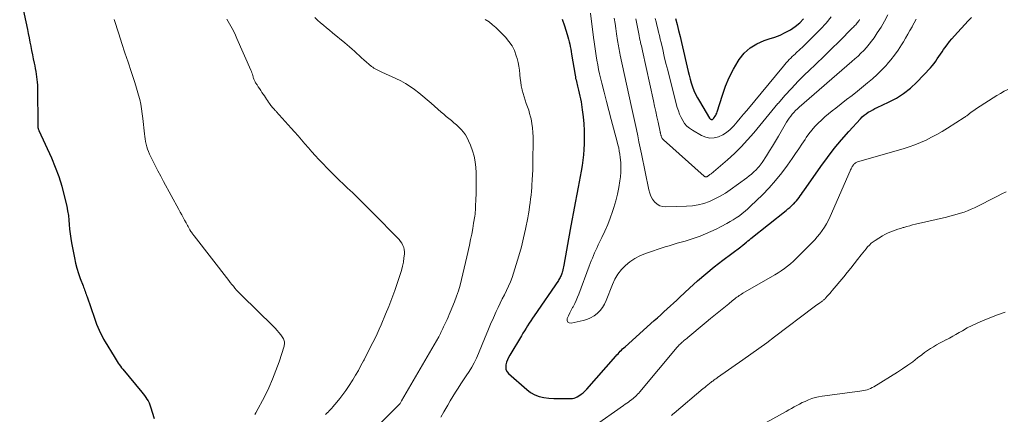
# Model space of a CAD drawing. Units: feet. Extents: x 2000000 to 2005021, y 580000 to 585000.
# Drawn here: x 2000770 to 2000969, y 582049 to 582129 of the extents above; entities that cross this region are included whole.
import ezdxf

# ---------------------------------------------------------------- set-up
doc = ezdxf.new("R2010")
doc.units = ezdxf.units.FT
doc.header["$LTSCALE"] = 100
doc.header["$MEASUREMENT"] = 0
doc.layers.add('CONTOUR INDEX', color=32, linetype='Continuous', lineweight=25)
doc.layers.add('CONTOUR INTERMEDIATE', color=40, linetype='Continuous', lineweight=15)

msp = doc.modelspace()

# ---------------------------------------------------------------- linework, layer by layer
at = {"layer": 'CONTOUR INDEX', "flags": 128}
for points, elevation in [([(2000769.88, 582134.07), (2000771.43, 582126.88), (2000771.61, 582126.03), (2000771.79, 582125.18), (2000771.95, 582124.32), (2000772.12, 582123.47), (2000772.12, 582123.44), (2000772.28, 582122.6), (2000772.45, 582121.76), (2000772.62, 582120.92), (2000772.79, 582120.08), (2000772.92, 582119.51), (2000773.03, 582118.96), (2000773.13, 582118.4), (2000773.22, 582117.85), (2000773.31, 582117.29), (2000773.38, 582116.74), (2000773.43, 582116.18), (2000773.46, 582115.62), (2000773.47, 582115.05), (2000773.54, 582107.36), (2000773.55, 582107.24), (2000773.56, 582107.12), (2000773.58, 582106.99), (2000773.61, 582106.87), (2000773.65, 582106.75), (2000773.69, 582106.63), (2000773.74, 582106.52), (2000773.78, 582106.4), (2000776.3, 582100.87), (2000777.09, 582099), (2000777.8, 582097.11), (2000778.39, 582095.17), (2000778.9, 582093.21), (2000779.39, 582091.08), (2000779.58, 582090.16), (2000779.73, 582089.24), (2000779.84, 582088.31), (2000779.92, 582087.38), (2000779.99, 582086.44), (2000780.08, 582085.51), (2000780.22, 582084.58), (2000780.38, 582083.66), (2000780.97, 582080.65), (2000781.2, 582079.59), (2000781.47, 582078.54), (2000781.79, 582077.5), (2000782.14, 582076.48), (2000782.69, 582075.01), (2000782.8, 582074.72), (2000782.9, 582074.44), (2000783.01, 582074.16), (2000783.12, 582073.88), (2000783.22, 582073.59), (2000783.32, 582073.31), (2000783.42, 582073.02), (2000783.52, 582072.74), (2000784.99, 582068.47), (2000785.21, 582067.84), (2000785.45, 582067.22), (2000785.7, 582066.6), (2000785.96, 582065.99), (2000786.23, 582065.38), (2000786.53, 582064.79), (2000786.85, 582064.21), (2000787.18, 582063.63), (2000788.96, 582060.68), (2000789.17, 582060.35), (2000789.37, 582060.02), (2000789.59, 582059.69), (2000789.81, 582059.36), (2000790.03, 582059.03), (2000790.26, 582058.72), (2000790.5, 582058.4), (2000790.75, 582058.1), (2000794.57, 582053.45), (2000794.85, 582053.11), (2000795.11, 582052.76), (2000795.37, 582052.41), (2000795.62, 582052.06), (2000795.85, 582051.69), (2000796.05, 582051.31), (2000796.21, 582050.91), (2000796.35, 582050.5), (2000797.05, 582048.1)], 920), ([(2000879.6, 582128.96), (2000880.03, 582127.61), (2000880.58, 582125.88), (2000880.73, 582125.39), (2000880.87, 582124.9), (2000880.99, 582124.4), (2000881.11, 582123.9), (2000881.22, 582123.4), (2000881.32, 582122.9), (2000881.41, 582122.4), (2000881.5, 582121.89), (2000882.2, 582117.61), (2000882.26, 582117.29), (2000882.32, 582116.98), (2000882.39, 582116.66), (2000882.46, 582116.35), (2000882.53, 582116.04), (2000882.61, 582115.73), (2000882.69, 582115.42), (2000882.77, 582115.11), (2000882.91, 582114.57), (2000883.06, 582113.99), (2000883.19, 582113.41), (2000883.31, 582112.83), (2000883.41, 582112.24), (2000883.66, 582110.62), (2000883.83, 582109.22), (2000883.96, 582107.81), (2000884.02, 582106.4), (2000884.03, 582104.99), (2000884.01, 582103.72), (2000883.96, 582102.61), (2000883.89, 582101.5), (2000883.77, 582100.4), (2000883.63, 582099.31), (2000883.45, 582098.21), (2000883.26, 582097.12), (2000883.06, 582096.03), (2000882.84, 582094.94), (2000882.56, 582093.55), (2000882.21, 582091.77), (2000881.86, 582089.99), (2000881.53, 582088.2), (2000881.2, 582086.42), (2000879.91, 582079.16), (2000879.84, 582078.84), (2000879.78, 582078.53), (2000879.71, 582078.22), (2000879.63, 582077.91), (2000879.58, 582077.73), (2000879.51, 582077.51), (2000879.44, 582077.29), (2000879.36, 582077.08), (2000879.27, 582076.88), (2000879.16, 582076.67), (2000879.06, 582076.47), (2000878.94, 582076.28), (2000878.82, 582076.09), (2000873.94, 582068.91), (2000873.6, 582068.41), (2000873.27, 582067.92), (2000872.94, 582067.42), (2000872.61, 582066.92), (2000872.29, 582066.41), (2000871.97, 582065.91), (2000871.65, 582065.4), (2000871.34, 582064.88), (2000869.02, 582060.98), (2000868.77, 582060.5), (2000868.54, 582060.01), (2000868.36, 582059.51), (2000868.21, 582058.99), (2000868.17, 582058.49), (2000868.23, 582058.03), (2000868.45, 582057.61), (2000868.76, 582057.22), (2000872.43, 582053.97), (2000873.21, 582053.39), (2000874.05, 582052.92), (2000874.95, 582052.6), (2000875.91, 582052.39), (2000876.9, 582052.28), (2000877.89, 582052.21), (2000878.89, 582052.17), (2000879.89, 582052.16), (2000881.35, 582052.18), (2000881.69, 582052.21), (2000882.01, 582052.28), (2000882.33, 582052.39), (2000882.63, 582052.54), (2000882.96, 582052.74), (2000883.4, 582053.04), (2000883.83, 582053.36), (2000884.22, 582053.72), (2000884.59, 582054.1), (2000890.44, 582060.74), (2000890.66, 582060.99), (2000890.89, 582061.24), (2000891.12, 582061.49), (2000891.35, 582061.73), (2000891.58, 582061.97), (2000891.82, 582062.21), (2000892.06, 582062.44), (2000892.31, 582062.66), (2000898.22, 582067.95), (2000898.88, 582068.54), (2000899.53, 582069.13), (2000900.18, 582069.72), (2000900.83, 582070.32), (2000901.47, 582070.91), (2000902.12, 582071.51), (2000902.76, 582072.11), (2000903.41, 582072.71), (2000905.34, 582074.5), (2000906.98, 582075.97), (2000908.64, 582077.41), (2000910.35, 582078.8), (2000912.08, 582080.15), (2000915.71, 582082.88), (2000915.76, 582082.92), (2000915.81, 582082.96), (2000915.86, 582082.99), (2000915.91, 582083.02), (2000916.01, 582083.09), (2000916.07, 582083.14), (2000916.62, 582083.61), (2000916.9, 582083.85), (2000917.17, 582084.08), (2000917.45, 582084.31), (2000917.74, 582084.54), (2000924.9, 582090.25), (2000925.26, 582090.55), (2000925.63, 582090.86), (2000925.98, 582091.18), (2000926.32, 582091.51), (2000926.41, 582091.59), (2000926.7, 582091.89), (2000926.98, 582092.2), (2000927.24, 582092.51), (2000927.49, 582092.84), (2000927.74, 582093.18), (2000927.98, 582093.51), (2000928.22, 582093.85), (2000928.46, 582094.19), (2000931.93, 582099.15), (2000933.26, 582100.98), (2000934.63, 582102.77), (2000936.07, 582104.51), (2000937.56, 582106.22), (2000939.9, 582108.81), (2000940.26, 582109.17), (2000940.64, 582109.52), (2000941.05, 582109.83), (2000941.48, 582110.11), (2000941.93, 582110.37), (2000942.39, 582110.62), (2000942.85, 582110.85), (2000943.32, 582111.08), (2000945.61, 582112.13), (2000947.17, 582112.95), (2000948.65, 582113.89), (2000950.01, 582114.98), (2000951.29, 582116.19), (2000954.06, 582119.13), (2000954.44, 582119.55), (2000954.8, 582120), (2000955.14, 582120.46), (2000955.46, 582120.93), (2000955.78, 582121.41), (2000956.09, 582121.89), (2000956.42, 582122.37), (2000956.74, 582122.84), (2000956.98, 582123.17), (2000957.43, 582123.8), (2000957.91, 582124.41), (2000958.4, 582125.01), (2000958.92, 582125.59), (2000961.68, 582128.6), (2000962.37, 582129.31)], 900), ([(2000902.52, 582129.11), (2000902.83, 582127.89), (2000903.14, 582126.68), (2000903.43, 582125.46), (2000903.72, 582124.24), (2000905.06, 582118.4), (2000905.26, 582117.61), (2000905.47, 582116.83), (2000905.7, 582116.05), (2000905.95, 582115.28), (2000906.24, 582114.52), (2000906.56, 582113.78), (2000906.93, 582113.06), (2000907.33, 582112.35), (2000909.4, 582108.95), (2000909.46, 582108.88), (2000909.51, 582108.81), (2000909.58, 582108.75), (2000909.65, 582108.7), (2000909.69, 582108.67), (2000909.75, 582108.65), (2000909.81, 582108.63), (2000909.87, 582108.64), (2000909.93, 582108.65), (2000909.98, 582108.68), (2000910.04, 582108.71), (2000910.09, 582108.75), (2000910.14, 582108.8), (2000910.19, 582108.86), (2000910.23, 582108.91), (2000910.27, 582108.97), (2000910.32, 582109.03), (2000910.51, 582109.32), (2000910.64, 582109.52), (2000910.76, 582109.74), (2000910.85, 582109.96), (2000910.94, 582110.19), (2000911.99, 582113.6), (2000912.62, 582115.38), (2000913.35, 582117.13), (2000914.21, 582118.81), (2000915.17, 582120.45), (2000915.39, 582120.8), (2000916.42, 582122.08), (2000917.58, 582123.17), (2000918.95, 582124), (2000920.47, 582124.64), (2000921.47, 582124.95), (2000922.58, 582125.33), (2000923.66, 582125.75), (2000924.72, 582126.25), (2000925.75, 582126.8), (2000925.77, 582126.81), (2000926.74, 582127.47), (2000927.63, 582128.2), (2000928.42, 582129.04)], 880)]:
    msp.add_lwpolyline(points, dxfattribs=dict(at, elevation=elevation))
at = {"layer": 'CONTOUR INTERMEDIATE', "flags": 128}
for points, elevation in [([(2000789, 582128.93), (2000789.93, 582125.99), (2000790.54, 582124.07), (2000791.16, 582122.16), (2000791.79, 582120.26), (2000792.43, 582118.35), (2000793.1, 582116.37), (2000793.4, 582115.46), (2000793.67, 582114.54), (2000793.92, 582113.61), (2000794.15, 582112.67), (2000794.35, 582111.73), (2000794.52, 582110.79), (2000794.66, 582109.83), (2000794.78, 582108.88), (2000795.1, 582105.76), (2000795.16, 582105.23), (2000795.24, 582104.71), (2000795.34, 582104.18), (2000795.45, 582103.66), (2000795.58, 582103.15), (2000795.74, 582102.64), (2000795.93, 582102.15), (2000796.15, 582101.66), (2000796.75, 582100.42), (2000797.29, 582099.33), (2000797.84, 582098.24), (2000798.4, 582097.16), (2000798.98, 582096.08), (2000802.07, 582090.43), (2000802.36, 582089.9), (2000802.65, 582089.36), (2000802.95, 582088.83), (2000803.24, 582088.3), (2000803.54, 582087.75), (2000803.68, 582087.49), (2000803.82, 582087.23), (2000803.96, 582086.97), (2000804.1, 582086.71), (2000804.31, 582086.31), (2000804.34, 582086.25), (2000804.38, 582086.18), (2000804.41, 582086.12), (2000804.45, 582086.06), (2000804.49, 582086), (2000804.53, 582085.94), (2000804.57, 582085.88), (2000804.61, 582085.82), (2000804.74, 582085.65), (2000804.84, 582085.51), (2000804.95, 582085.37), (2000805.06, 582085.23), (2000805.16, 582085.09), (2000812.15, 582076.05), (2000812.46, 582075.66), (2000812.77, 582075.27), (2000813.09, 582074.89), (2000813.41, 582074.51), (2000813.74, 582074.14), (2000814.08, 582073.78), (2000814.42, 582073.42), (2000814.77, 582073.07), (2000821.13, 582066.82), (2000821.54, 582066.4), (2000821.94, 582065.97), (2000822.31, 582065.51), (2000822.68, 582065.05), (2000823.12, 582064.46), (2000823.23, 582064.28), (2000823.33, 582064.08), (2000823.39, 582063.87), (2000823.44, 582063.65), (2000823.45, 582063.43), (2000823.44, 582063.21), (2000823.4, 582062.99), (2000823.35, 582062.78), (2000822.33, 582059.61), (2000821.71, 582057.84), (2000821.03, 582056.09), (2000820.26, 582054.37), (2000819.43, 582052.68), (2000817.64, 582049.27), (2000817.45, 582048.93)], 916), ([(2000811.79, 582128.95), (2000812.34, 582128.01), (2000812.87, 582127.05), (2000813.36, 582126.07), (2000813.82, 582125.07), (2000816.64, 582118.62), (2000816.74, 582118.36), (2000816.85, 582118.09), (2000816.94, 582117.82), (2000817.02, 582117.55), (2000817.08, 582117.31), (2000817.13, 582117.16), (2000817.18, 582117), (2000817.23, 582116.84), (2000817.28, 582116.69), (2000817.34, 582116.54), (2000817.41, 582116.39), (2000817.49, 582116.25), (2000817.57, 582116.11), (2000817.89, 582115.64), (2000818.14, 582115.27), (2000818.38, 582114.9), (2000818.63, 582114.52), (2000818.88, 582114.15), (2000819.38, 582113.42), (2000819.59, 582113.1), (2000819.81, 582112.78), (2000820.02, 582112.47), (2000820.23, 582112.15), (2000820.41, 582111.88), (2000820.54, 582111.7), (2000820.67, 582111.52), (2000820.8, 582111.35), (2000820.94, 582111.18), (2000821.06, 582111.03), (2000821.15, 582110.94), (2000821.23, 582110.85), (2000821.32, 582110.75), (2000821.41, 582110.66), (2000821.5, 582110.57), (2000821.58, 582110.48), (2000821.67, 582110.39), (2000821.76, 582110.3), (2000824.79, 582106.92), (2000825.49, 582106.13), (2000826.19, 582105.33), (2000826.88, 582104.53), (2000827.57, 582103.72), (2000828.26, 582102.92), (2000828.96, 582102.13), (2000829.67, 582101.35), (2000830.39, 582100.58), (2000832.87, 582097.99), (2000833.68, 582097.16), (2000834.5, 582096.35), (2000835.34, 582095.56), (2000836.18, 582094.77), (2000836.63, 582094.36), (2000837.26, 582093.79), (2000837.88, 582093.2), (2000838.49, 582092.61), (2000839.09, 582092.01), (2000839.69, 582091.4), (2000840.29, 582090.8), (2000840.89, 582090.19), (2000841.49, 582089.58), (2000846.31, 582084.69), (2000846.62, 582084.34), (2000846.91, 582083.97), (2000847.16, 582083.59), (2000847.38, 582083.18), (2000847.55, 582082.75), (2000847.66, 582082.32), (2000847.7, 582081.87), (2000847.69, 582081.41), (2000847.59, 582080.63), (2000847.47, 582079.79), (2000847.31, 582078.95), (2000847.09, 582078.12), (2000846.85, 582077.3), (2000846.3, 582075.66), (2000845.74, 582074.03), (2000845.15, 582072.41), (2000844.52, 582070.81), (2000843.87, 582069.22), (2000842.97, 582067.09), (2000842.58, 582066.19), (2000842.17, 582065.29), (2000841.74, 582064.41), (2000841.3, 582063.54), (2000840.85, 582062.66), (2000840.4, 582061.79), (2000839.96, 582060.91), (2000839.52, 582060.03), (2000839.41, 582059.81), (2000838.9, 582058.83), (2000838.37, 582057.86), (2000837.81, 582056.91), (2000837.23, 582055.97), (2000836.36, 582054.62), (2000835.81, 582053.8), (2000835.24, 582052.99), (2000834.64, 582052.21), (2000834.02, 582051.44), (2000833.23, 582050.49), (2000832.99, 582050.21), (2000832.75, 582049.94), (2000832.49, 582049.68), (2000832.24, 582049.43), (2000832.15, 582049.34), (2000831.93, 582049.14), (2000831.7, 582048.94)], 912), ([(2000829.54, 582129.3), (2000830.12, 582128.77), (2000830.71, 582128.25), (2000831.31, 582127.74), (2000831.91, 582127.23), (2000832.52, 582126.72), (2000833.13, 582126.22), (2000835.62, 582124.18), (2000836.12, 582123.76), (2000836.61, 582123.34), (2000837.09, 582122.91), (2000837.57, 582122.47), (2000838.04, 582122.03), (2000838.51, 582121.59), (2000839, 582121.16), (2000839.49, 582120.74), (2000841.04, 582119.41), (2000841.27, 582119.22), (2000841.51, 582119.05), (2000841.76, 582118.9), (2000842.02, 582118.77), (2000842.29, 582118.64), (2000842.56, 582118.51), (2000842.83, 582118.39), (2000843.1, 582118.26), (2000845.97, 582116.95), (2000846.95, 582116.46), (2000847.91, 582115.93), (2000848.82, 582115.34), (2000849.72, 582114.71), (2000850.59, 582114.04), (2000851.44, 582113.36), (2000852.28, 582112.65), (2000853.11, 582111.94), (2000855.14, 582110.15), (2000855.64, 582109.71), (2000856.15, 582109.28), (2000856.66, 582108.85), (2000857.18, 582108.42), (2000857.69, 582107.99), (2000858.19, 582107.55), (2000858.67, 582107.09), (2000859.15, 582106.62), (2000859.17, 582106.6), (2000859.61, 582106.08), (2000860.01, 582105.54), (2000860.36, 582104.96), (2000860.66, 582104.36), (2000861.07, 582103.44), (2000861.48, 582102.34), (2000861.81, 582101.22), (2000862.02, 582100.08), (2000862.14, 582098.91), (2000862.18, 582097.96), (2000862.22, 582096.9), (2000862.23, 582095.83), (2000862.22, 582094.76), (2000862.18, 582093.7), (2000862.12, 582092.39), (2000862.1, 582091.98), (2000862.08, 582091.56), (2000862.07, 582091.15), (2000862.06, 582090.74), (2000862.05, 582090.32), (2000862.02, 582089.91), (2000861.98, 582089.5), (2000861.92, 582089.09), (2000861.69, 582087.68), (2000861.5, 582086.57), (2000861.3, 582085.46), (2000861.07, 582084.36), (2000860.84, 582083.25), (2000860.31, 582080.88), (2000860.05, 582079.73), (2000859.79, 582078.57), (2000859.52, 582077.42), (2000859.25, 582076.27), (2000858.96, 582075.12), (2000858.62, 582073.99), (2000858.24, 582072.87), (2000857.82, 582071.77), (2000856.95, 582069.66), (2000856.74, 582069.16), (2000856.53, 582068.66), (2000856.3, 582068.16), (2000856.07, 582067.66), (2000855.87, 582067.25), (2000855.74, 582066.96), (2000855.6, 582066.67), (2000855.47, 582066.38), (2000855.34, 582066.09), (2000855.21, 582065.8), (2000855.14, 582065.65), (2000855.07, 582065.51), (2000855, 582065.37), (2000854.93, 582065.23), (2000854.85, 582065.09), (2000854.78, 582064.95), (2000854.7, 582064.81), (2000854.62, 582064.67), (2000847.12, 582051.68), (2000847.05, 582051.56), (2000846.98, 582051.44), (2000846.9, 582051.32), (2000846.81, 582051.2), (2000846.73, 582051.09), (2000846.64, 582050.98), (2000846.54, 582050.87), (2000846.45, 582050.77), (2000838.55, 582042.82)], 908), ([(2000864.05, 582128.9), (2000864.8, 582128.41), (2000865.5, 582127.85), (2000866.16, 582127.25), (2000868.12, 582125.29), (2000868.83, 582124.46), (2000869.45, 582123.57), (2000869.93, 582122.6), (2000870.31, 582121.57), (2000870.47, 582121), (2000870.67, 582120.22), (2000870.83, 582119.42), (2000870.95, 582118.62), (2000871.03, 582117.81), (2000871.04, 582117.7), (2000871.11, 582116.95), (2000871.2, 582116.19), (2000871.33, 582115.44), (2000871.49, 582114.69), (2000871.51, 582114.59), (2000871.68, 582113.9), (2000871.88, 582113.22), (2000872.1, 582112.55), (2000872.34, 582111.88), (2000872.59, 582111.22), (2000872.82, 582110.55), (2000873.01, 582109.87), (2000873.19, 582109.18), (2000873.29, 582108.76), (2000873.47, 582107.86), (2000873.61, 582106.95), (2000873.68, 582106.04), (2000873.71, 582105.12), (2000873.65, 582099.48), (2000873.63, 582098.46), (2000873.6, 582097.43), (2000873.54, 582096.41), (2000873.47, 582095.39), (2000873.43, 582094.89), (2000873.36, 582094.12), (2000873.29, 582093.36), (2000873.2, 582092.59), (2000873.11, 582091.82), (2000873.01, 582091.06), (2000872.9, 582090.29), (2000872.77, 582089.53), (2000872.63, 582088.77), (2000872.17, 582086.48), (2000871.78, 582084.67), (2000871.35, 582082.86), (2000870.86, 582081.07), (2000870.32, 582079.29), (2000869.77, 582077.57), (2000869.46, 582076.67), (2000869.12, 582075.78), (2000868.74, 582074.9), (2000868.33, 582074.04), (2000867.9, 582073.19), (2000867.48, 582072.33), (2000867.07, 582071.47), (2000866.66, 582070.6), (2000866.27, 582069.77), (2000865.68, 582068.49), (2000865.1, 582067.2), (2000864.55, 582065.9), (2000864, 582064.59), (2000862.65, 582061.27), (2000862.24, 582060.34), (2000861.79, 582059.43), (2000861.3, 582058.54), (2000860.77, 582057.66), (2000860.75, 582057.63), (2000860.2, 582056.79), (2000859.65, 582055.95), (2000859.1, 582055.12), (2000858.54, 582054.28), (2000858, 582053.44), (2000857.47, 582052.6), (2000856.96, 582051.73), (2000856.46, 582050.86), (2000856.27, 582050.5), (2000855.67, 582049.45), (2000855.06, 582048.41)], 904), ([(2000885.3, 582130.17), (2000885.93, 582125.28), (2000886.05, 582124.35), (2000886.17, 582123.42), (2000886.31, 582122.49), (2000886.45, 582121.56), (2000886.61, 582120.64), (2000886.78, 582119.72), (2000886.97, 582118.8), (2000887.17, 582117.89), (2000887.62, 582116.01), (2000888.07, 582114.16), (2000888.53, 582112.31), (2000889, 582110.47), (2000889.5, 582108.63), (2000890.72, 582104.14), (2000890.88, 582103.52), (2000891.02, 582102.89), (2000891.14, 582102.26), (2000891.24, 582101.62), (2000891.34, 582100.95), (2000891.44, 582099.97), (2000891.48, 582098.99), (2000891.46, 582098.02), (2000891.37, 582097.04), (2000891.28, 582096.25), (2000891.07, 582094.88), (2000890.8, 582093.53), (2000890.46, 582092.19), (2000890.06, 582090.87), (2000889.79, 582090.05), (2000889.31, 582088.71), (2000888.8, 582087.39), (2000888.23, 582086.08), (2000887.63, 582084.79), (2000886.9, 582083.3), (2000886.64, 582082.77), (2000886.39, 582082.23), (2000886.15, 582081.69), (2000885.92, 582081.15), (2000885.7, 582080.6), (2000885.48, 582080.06), (2000885.26, 582079.51), (2000885.05, 582078.95), (2000882.98, 582073.33), (2000882.72, 582072.67), (2000882.44, 582072.02), (2000882.12, 582071.38), (2000881.79, 582070.76), (2000881.71, 582070.63), (2000881.41, 582070.07), (2000881.12, 582069.51), (2000880.86, 582068.93), (2000880.61, 582068.35), (2000880.61, 582067.96), (2000880.72, 582067.66), (2000881, 582067.5), (2000881.38, 582067.44), (2000883.83, 582067.97), (2000884.61, 582068.2), (2000885.34, 582068.5), (2000886.03, 582068.91), (2000886.68, 582069.4), (2000887.25, 582069.98), (2000887.75, 582070.6), (2000888.16, 582071.29), (2000888.51, 582072.02), (2000889.75, 582075.24), (2000890.25, 582076.32), (2000890.84, 582077.33), (2000891.56, 582078.26), (2000892.37, 582079.12), (2000893.29, 582079.87), (2000894.27, 582080.54), (2000895.32, 582081.07), (2000896.42, 582081.52), (2000900.43, 582082.85), (2000901.23, 582083.11), (2000902.04, 582083.36), (2000902.85, 582083.59), (2000903.67, 582083.81), (2000904.48, 582084.03), (2000905.29, 582084.27), (2000906.08, 582084.54), (2000906.88, 582084.83), (2000907.49, 582085.07), (2000908.58, 582085.5), (2000909.65, 582085.97), (2000910.71, 582086.48), (2000911.75, 582087.01), (2000912.89, 582087.63), (2000913.54, 582087.99), (2000914.18, 582088.37), (2000914.81, 582088.77), (2000915.42, 582089.18), (2000916.02, 582089.62), (2000916.61, 582090.08), (2000917.17, 582090.57), (2000917.71, 582091.08), (2000920.08, 582093.4), (2000921.45, 582094.83), (2000922.76, 582096.3), (2000924, 582097.85), (2000925.17, 582099.44), (2000926.11, 582100.79), (2000926.77, 582101.75), (2000927.42, 582102.7), (2000928.07, 582103.67), (2000928.72, 582104.63), (2000928.95, 582104.99), (2000929.5, 582105.76), (2000930.07, 582106.51), (2000930.7, 582107.21), (2000931.35, 582107.9), (2000932.03, 582108.55), (2000932.73, 582109.18), (2000933.45, 582109.79), (2000934.19, 582110.39), (2000934.91, 582110.94), (2000936.01, 582111.8), (2000937.12, 582112.67), (2000938.21, 582113.54), (2000939.3, 582114.42), (2000941.32, 582116.06), (2000942.32, 582116.91), (2000943.3, 582117.79), (2000944.24, 582118.71), (2000945.15, 582119.66), (2000945.24, 582119.77), (2000946.05, 582120.71), (2000946.83, 582121.68), (2000947.54, 582122.7), (2000948.22, 582123.75), (2000948.6, 582124.38), (2000949.05, 582125.14), (2000949.49, 582125.9), (2000949.93, 582126.66), (2000950.36, 582127.43), (2000950.4, 582127.51), (2000950.81, 582128.24), (2000951.21, 582128.97)], 896), ([(2000890.13, 582129.17), (2000890.29, 582128.12), (2000890.45, 582127.07), (2000890.6, 582126.02), (2000890.8, 582124.67), (2000890.86, 582124.29), (2000890.91, 582123.92), (2000890.97, 582123.55), (2000891.03, 582123.18), (2000891.09, 582122.8), (2000891.16, 582122.43), (2000891.23, 582122.06), (2000891.31, 582121.69), (2000893.54, 582111.52), (2000893.8, 582110.29), (2000894.07, 582109.06), (2000894.34, 582107.83), (2000894.6, 582106.6), (2000894.86, 582105.37), (2000895.12, 582104.14), (2000895.37, 582102.91), (2000895.62, 582101.68), (2000897.1, 582094.44), (2000897.29, 582093.77), (2000897.54, 582093.14), (2000897.88, 582092.55), (2000898.28, 582091.99), (2000898.77, 582091.54), (2000899.31, 582091.2), (2000899.92, 582091.02), (2000900.58, 582090.95), (2000904.74, 582091.08), (2000905.93, 582091.18), (2000907.11, 582091.37), (2000908.26, 582091.68), (2000909.39, 582092.08), (2000910.49, 582092.58), (2000911.56, 582093.13), (2000912.59, 582093.75), (2000913.59, 582094.43), (2000916.94, 582096.84), (2000917.43, 582097.22), (2000917.91, 582097.61), (2000918.37, 582098.03), (2000918.8, 582098.46), (2000919.19, 582098.86), (2000919.42, 582099.12), (2000919.63, 582099.38), (2000919.84, 582099.66), (2000920.03, 582099.94), (2000920.9, 582101.32), (2000921.51, 582102.3), (2000922.12, 582103.28), (2000922.72, 582104.27), (2000923.31, 582105.27), (2000924.99, 582108.12), (2000925.25, 582108.54), (2000925.52, 582108.95), (2000925.82, 582109.34), (2000926.13, 582109.72), (2000926.46, 582110.09), (2000926.8, 582110.45), (2000927.15, 582110.79), (2000927.52, 582111.12), (2000938.2, 582120.37), (2000938.81, 582120.92), (2000939.42, 582121.48), (2000940.01, 582122.06), (2000940.59, 582122.64), (2000941.15, 582123.25), (2000941.68, 582123.88), (2000942.18, 582124.53), (2000942.66, 582125.2), (2000943.31, 582126.18), (2000944.07, 582127.37), (2000944.79, 582128.58), (2000945.47, 582129.81)], 892), ([(2000894.52, 582129.01), (2000895.14, 582125.63), (2000895.18, 582125.46), (2000895.21, 582125.29), (2000895.25, 582125.11), (2000895.29, 582124.94), (2000895.33, 582124.77), (2000895.37, 582124.6), (2000895.41, 582124.43), (2000895.45, 582124.25), (2000895.53, 582123.91), (2000895.61, 582123.56), (2000895.69, 582123.22), (2000895.77, 582122.87), (2000895.84, 582122.53), (2000898.04, 582112.46), (2000898.27, 582111.38), (2000898.51, 582110.29), (2000898.75, 582109.2), (2000898.98, 582108.11), (2000899.4, 582106.16), (2000899.42, 582106.05), (2000899.45, 582105.94), (2000899.47, 582105.83), (2000899.49, 582105.72), (2000899.52, 582105.61), (2000899.55, 582105.5), (2000899.58, 582105.39), (2000899.62, 582105.28), (2000899.67, 582105.14), (2000899.75, 582104.96), (2000899.84, 582104.8), (2000899.96, 582104.66), (2000900.09, 582104.52), (2000908.32, 582097.17), (2000908.38, 582097.12), (2000908.44, 582097.09), (2000908.51, 582097.06), (2000908.58, 582097.05), (2000908.62, 582097.04), (2000908.67, 582097.04), (2000908.73, 582097.04), (2000908.78, 582097.05), (2000908.84, 582097.07), (2000908.89, 582097.1), (2000908.94, 582097.12), (2000908.99, 582097.15), (2000909.04, 582097.18), (2000909.21, 582097.3), (2000909.34, 582097.39), (2000909.46, 582097.49), (2000909.59, 582097.59), (2000909.71, 582097.69), (2000913, 582100.51), (2000914.42, 582101.79), (2000915.79, 582103.12), (2000917.08, 582104.53), (2000918.33, 582105.98), (2000919.54, 582107.46), (2000920.76, 582108.94), (2000921.98, 582110.41), (2000923.22, 582111.88), (2000923.32, 582111.99), (2000924.63, 582113.49), (2000925.97, 582114.96), (2000927.35, 582116.39), (2000928.76, 582117.8), (2000929.41, 582118.43), (2000930.96, 582119.93), (2000932.51, 582121.44), (2000934.05, 582122.95), (2000935.58, 582124.47), (2000938.32, 582127.21), (2000938.48, 582127.37), (2000938.64, 582127.53), (2000938.79, 582127.69), (2000938.95, 582127.85), (2000939.1, 582128.03), (2000939.24, 582128.19), (2000939.37, 582128.37), (2000939.5, 582128.54), (2000939.62, 582128.72), (2000939.73, 582128.9)], 888), ([(2000898.43, 582129.13), (2000898.58, 582128.43), (2000898.75, 582127.73), (2000898.91, 582127.03), (2000899.09, 582126.34), (2000899.26, 582125.64), (2000899.42, 582124.94), (2000899.59, 582124.24), (2000899.92, 582122.83), (2000900.25, 582121.42), (2000900.58, 582120.02), (2000900.93, 582118.62), (2000901.29, 582117.22), (2000902.88, 582111.1), (2000903.09, 582110.41), (2000903.33, 582109.74), (2000903.63, 582109.08), (2000903.96, 582108.45), (2000904.36, 582107.86), (2000904.82, 582107.33), (2000905.35, 582106.88), (2000905.94, 582106.48), (2000907.79, 582105.42), (2000908.63, 582105.08), (2000909.47, 582104.91), (2000910.33, 582104.96), (2000911.2, 582105.17), (2000912.05, 582105.57), (2000912.83, 582106.05), (2000913.55, 582106.64), (2000914.21, 582107.3), (2000914.29, 582107.4), (2000914.95, 582108.17), (2000915.61, 582108.94), (2000916.26, 582109.72), (2000916.91, 582110.49), (2000924.36, 582119.47), (2000924.64, 582119.8), (2000924.92, 582120.13), (2000925.21, 582120.45), (2000925.51, 582120.77), (2000925.82, 582121.08), (2000926.12, 582121.39), (2000926.44, 582121.68), (2000926.76, 582121.98), (2000926.79, 582122.01), (2000927.13, 582122.32), (2000927.46, 582122.63), (2000927.79, 582122.94), (2000928.12, 582123.26), (2000930.7, 582125.78), (2000931.85, 582126.96), (2000932.95, 582128.18), (2000933.99, 582129.45)], 884), ([(2000885.83, 582046.45), (2000892.01, 582050.78), (2000892.34, 582051.01), (2000892.66, 582051.24), (2000892.98, 582051.47), (2000893.3, 582051.7), (2000893.43, 582051.78), (2000893.68, 582051.97), (2000893.93, 582052.17), (2000894.17, 582052.38), (2000894.41, 582052.6), (2000894.63, 582052.82), (2000894.85, 582053.05), (2000895.07, 582053.28), (2000895.28, 582053.52), (2000902.85, 582062.54), (2000902.99, 582062.7), (2000903.13, 582062.86), (2000903.27, 582063.02), (2000903.42, 582063.17), (2000903.57, 582063.32), (2000903.73, 582063.46), (2000903.89, 582063.6), (2000904.05, 582063.74), (2000904.15, 582063.82), (2000904.36, 582064), (2000904.57, 582064.18), (2000904.79, 582064.35), (2000905, 582064.53), (2000906.24, 582065.57), (2000907.07, 582066.26), (2000907.9, 582066.96), (2000908.74, 582067.65), (2000909.58, 582068.34), (2000913.29, 582071.37), (2000913.52, 582071.57), (2000913.76, 582071.76), (2000913.99, 582071.96), (2000914.22, 582072.15), (2000914.26, 582072.18), (2000914.48, 582072.36), (2000914.7, 582072.53), (2000914.93, 582072.7), (2000915.16, 582072.86), (2000915.4, 582073.02), (2000915.64, 582073.17), (2000915.88, 582073.32), (2000916.13, 582073.47), (2000922.59, 582077.19), (2000923.26, 582077.59), (2000923.91, 582078.02), (2000924.54, 582078.47), (2000925.15, 582078.95), (2000925.75, 582079.45), (2000926.34, 582079.96), (2000926.91, 582080.5), (2000927.46, 582081.04), (2000930.1, 582083.71), (2000930.66, 582084.3), (2000931.19, 582084.9), (2000931.69, 582085.54), (2000932.18, 582086.18), (2000932.62, 582086.86), (2000933.04, 582087.55), (2000933.42, 582088.26), (2000933.76, 582088.99), (2000937.81, 582098.24), (2000937.91, 582098.47), (2000938.02, 582098.7), (2000938.14, 582098.92), (2000938.27, 582099.13), (2000938.37, 582099.29), (2000938.45, 582099.43), (2000938.55, 582099.55), (2000938.66, 582099.66), (2000938.78, 582099.77), (2000938.9, 582099.87), (2000939.04, 582099.95), (2000939.18, 582100.01), (2000939.33, 582100.07), (2000948.56, 582102.75), (2000949.74, 582103.12), (2000950.91, 582103.53), (2000952.05, 582104), (2000953.18, 582104.5), (2000954.29, 582105.05), (2000955.38, 582105.63), (2000956.46, 582106.25), (2000957.51, 582106.89), (2000960.87, 582109.04), (2000961.01, 582109.13), (2000961.16, 582109.23), (2000961.3, 582109.33), (2000961.44, 582109.43), (2000961.58, 582109.53), (2000961.72, 582109.63), (2000961.85, 582109.74), (2000961.99, 582109.85), (2000962.26, 582110.06), (2000962.53, 582110.27), (2000962.81, 582110.47), (2000963.1, 582110.67), (2000963.38, 582110.86), (2000967.5, 582113.5), (2000968.23, 582113.95), (2000968.97, 582114.36), (2000969.73, 582114.74)], 904), ([(2000901.7, 582048.73), (2000901.98, 582048.99), (2000902.27, 582049.24), (2000908.1, 582054.18), (2000908.42, 582054.44), (2000908.74, 582054.71), (2000909.06, 582054.96), (2000909.38, 582055.22), (2000909.72, 582055.48), (2000909.88, 582055.6), (2000910.04, 582055.72), (2000910.2, 582055.84), (2000910.36, 582055.95), (2000910.53, 582056.07), (2000910.69, 582056.18), (2000910.86, 582056.3), (2000911.02, 582056.41), (2000916.14, 582059.99), (2000917.76, 582061.13), (2000919.36, 582062.29), (2000920.96, 582063.46), (2000922.54, 582064.65), (2000930.54, 582070.71), (2000930.82, 582070.93), (2000931.11, 582071.14), (2000931.4, 582071.35), (2000931.69, 582071.56), (2000932.07, 582071.83), (2000932.17, 582071.9), (2000932.28, 582071.98), (2000932.38, 582072.06), (2000932.48, 582072.15), (2000932.58, 582072.23), (2000932.68, 582072.32), (2000932.77, 582072.41), (2000932.86, 582072.51), (2000933.2, 582072.88), (2000933.46, 582073.17), (2000933.71, 582073.46), (2000933.96, 582073.75), (2000934.21, 582074.04), (2000936.54, 582076.84), (2000937.25, 582077.7), (2000937.96, 582078.57), (2000938.65, 582079.44), (2000939.34, 582080.32), (2000940.07, 582081.27), (2000940.39, 582081.68), (2000940.71, 582082.08), (2000941.04, 582082.47), (2000941.37, 582082.87), (2000941.72, 582083.24), (2000942.09, 582083.59), (2000942.49, 582083.9), (2000942.91, 582084.19), (2000944.35, 582085.08), (2000944.85, 582085.37), (2000945.35, 582085.63), (2000945.87, 582085.86), (2000946.41, 582086.07), (2000946.95, 582086.26), (2000947.49, 582086.44), (2000948.03, 582086.62), (2000948.58, 582086.79), (2000948.67, 582086.81), (2000949.27, 582086.99), (2000949.87, 582087.15), (2000950.47, 582087.3), (2000951.07, 582087.45), (2000957.29, 582088.9), (2000958.02, 582089.07), (2000958.74, 582089.26), (2000959.46, 582089.47), (2000960.18, 582089.68), (2000960.89, 582089.92), (2000961.59, 582090.19), (2000962.28, 582090.48), (2000962.95, 582090.8), (2000967.64, 582093.16), (2000968.5, 582093.6), (2000969.37, 582094.04)], 908), ([(2000917.44, 582045.45), (2000924.91, 582049.57), (2000925.45, 582049.87), (2000925.99, 582050.17), (2000926.52, 582050.47), (2000927.06, 582050.77), (2000927.6, 582051.06), (2000928.15, 582051.34), (2000928.7, 582051.6), (2000929.27, 582051.84), (2000929.44, 582051.91), (2000930.1, 582052.15), (2000930.76, 582052.36), (2000931.45, 582052.52), (2000932.14, 582052.64), (2000939.81, 582053.64), (2000940.18, 582053.7), (2000940.55, 582053.77), (2000940.92, 582053.86), (2000941.28, 582053.96), (2000941.63, 582054.08), (2000941.97, 582054.22), (2000942.31, 582054.38), (2000942.63, 582054.57), (2000947.39, 582057.53), (2000948.44, 582058.2), (2000949.47, 582058.9), (2000950.48, 582059.63), (2000951.47, 582060.39), (2000952.31, 582061.05), (2000952.88, 582061.48), (2000953.46, 582061.89), (2000954.06, 582062.29), (2000954.67, 582062.66), (2000955.3, 582063.02), (2000955.92, 582063.37), (2000956.55, 582063.71), (2000957.19, 582064.04), (2000957.25, 582064.07), (2000957.91, 582064.42), (2000958.57, 582064.77), (2000959.22, 582065.14), (2000959.87, 582065.52), (2000960.53, 582065.9), (2000961.52, 582066.46), (2000962.52, 582066.98), (2000963.54, 582067.46), (2000964.58, 582067.9), (2000967.41, 582069.03), (2000968, 582069.26), (2000968.6, 582069.48), (2000969.2, 582069.67)], 912)]:
    msp.add_lwpolyline(points, dxfattribs=dict(at, elevation=elevation))

doc.saveas('drawing.dxf')
